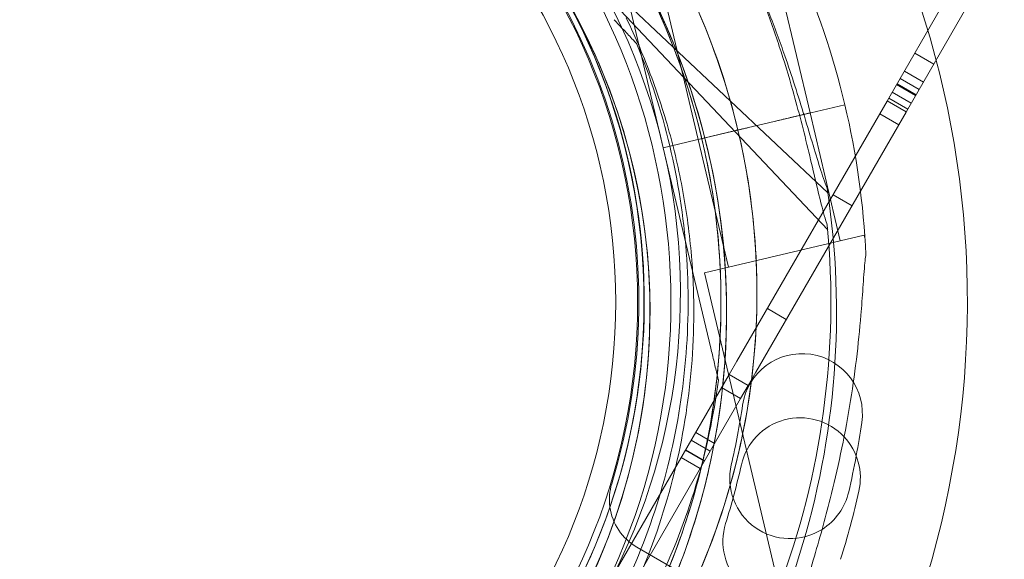
# Model space of a CAD drawing. Units: millimetres. Extents: x 71997 to 89047, y -13969 to -4115.
# Drawn here: x 74490 to 74580, y -9978 to -9929 of the extents above; entities that cross this region are included whole.
import ezdxf

# ---------------------------------------------------------------- set-up
doc = ezdxf.new("R2010")
doc.units = ezdxf.units.MM

# ---------------------------------------------------------------- blocks, each defined once
blk = doc.blocks.new('A$C06B557A0')
at = {"color": 0, "linetype": 'Continuous', "lineweight": 0}
for p, q in [((29095.776, 9326.657), (29107.687, 9347.288)), ((29097.508, 9325.657), (29108.58, 9344.833)), ((29065.348, 9341.458), (29090.199, 9318.011)), ((29075.18, 9322.128), (29070.84, 9340.436)), ((29070.84, 9340.436), (29075.18, 9322.128)), ((29066.744, 9339.479), (29090.192, 9314.629)), ((29085.809, 9336.98), (29088.577, 9325.304)), ((29075.592, 9334.558), (29078.359, 9322.884)), ((29072.741, 9331.64), (29072.741, 9331.64)), ((29099.875, 9329.757), (29098.143, 9330.757)), ((29097.204, 9329.13), (29098.936, 9328.13)), ((29097.204, 9329.13), (29098.936, 9328.13)), ((29098.26, 9326.959), (29096.528, 9327.959)), ((29098.547, 9327.455), (29096.815, 9328.455)), ((29096.815, 9328.455), (29098.547, 9327.455)), ((29096.089, 9327.199), (29097.821, 9326.199)), ((29096.089, 9327.199), (29097.821, 9326.199)), ((29098.219, 9326.888), (29096.487, 9327.888)), ((29095.622, 9326.39), (29081.907, 9302.635)), ((29095.776, 9326.657), (29095.622, 9326.39)), ((29097.37, 9325.417), (29095.638, 9326.417)), ((29097.508, 9325.657), (29095.776, 9326.657)), ((29083.639, 9301.635), (29097.354, 9325.39)), ((29085.311, 9324.529), (29088.578, 9325.304)), ((29088.012, 9325.172), (29088.664, 9325.327)), ((29088.578, 9325.304), (29091.345, 9313.63)), ((29088.663, 9325.326), (29091.757, 9326.06)), ((29088.664, 9325.327), (29088.663, 9325.326)), ((29088.664, 9325.327), (29091.758, 9326.06)), ((29091.757, 9326.06), (29088.664, 9325.327)), ((29091.758, 9326.06), (29091.757, 9326.06)), ((29094.945, 9325.217), (29096.677, 9324.217)), ((29094.946, 9325.218), (29096.678, 9324.218)), ((29097.354, 9325.39), (29097.508, 9325.657)), ((29082.964, 9323.975), (29085.304, 9324.53)), ((29082.964, 9323.973), (29085.304, 9324.528)), ((29085.305, 9324.53), (29082.965, 9323.976)), ((29083.478, 9324.095), (29085.304, 9324.528)), ((29085.304, 9324.528), (29085.311, 9324.529)), ((29085.31, 9324.532), (29085.305, 9324.53)), ((29085.31, 9324.532), (29088.012, 9325.172)), ((29075.18, 9322.128), (29081.018, 9323.512)), ((29075.181, 9322.13), (29081.017, 9323.514)), ((29078.359, 9322.884), (29083.477, 9324.097)), ((29081.018, 9323.512), (29081.991, 9323.743)), ((29081.991, 9323.743), (29082.964, 9323.973)), ((29083.461, 9324.091), (29083.478, 9324.095)), ((29078.361, 9322.884), (29081.129, 9311.208)), ((29075.18, 9322.128), (29075.18, 9322.128)), ((29075.181, 9322.128), (29075.18, 9322.128)), ((29075.181, 9322.128), (29079.52, 9303.823)), ((29075.181, 9322.128), (29075.181, 9322.128)), ((29079.52, 9303.823), (29075.181, 9322.128)), ((29092.413, 9316.832), (29090.681, 9317.832)), ((29092.414, 9316.833), (29090.682, 9317.833)), ((29093.535, 9314.149), (29078.939, 9310.689)), ((29093.535, 9314.149), (29093.599, 9313.877)), ((29078.939, 9310.689), (29086.82, 9277.444)), ((29086.413, 9306.44), (29084.681, 9307.44)), ((29086.414, 9306.441), (29084.682, 9307.441)), ((29077.93, 9305.177), (29077.93, 9305.177)), ((29081.907, 9302.635), (29081.201, 9301.412)), ((29067.913, 9278.397), (29081.201, 9301.412)), ((29081.201, 9301.412), (29082.933, 9300.412)), ((29082.932, 9300.411), (29083.639, 9301.635)), ((29080.213, 9300.901), (29080.213, 9300.901)), ((29080.508, 9300.212), (29082.24, 9299.212)), ((29082.241, 9299.214), (29080.509, 9300.214)), ((29082.24, 9299.212), (29082.932, 9300.411)), ((29082.241, 9299.214), (29082.932, 9300.411)), ((29082.932, 9300.411), (29082.933, 9300.412)), ((29070.338, 9278.596), (29082.24, 9299.212)), ((29078.136, 9296.103), (29079.868, 9295.103)), ((29079.471, 9294.415), (29077.739, 9295.415)), ((29077.739, 9295.415), (29079.471, 9294.415)), ((29076.815, 9293.814), (29078.547, 9292.814)), ((29076.815, 9293.814), (29078.547, 9292.814)), ((29077.204, 9294.489), (29078.936, 9293.489)), ((29077.204, 9294.489), (29078.936, 9293.489)), ((29078.952, 9293.517), (29077.22, 9294.517)), ((29090.418, 9275.446), (29072.754, 9285.645))]:
    blk.add_line(p, q, dxfattribs=at)
for radius in [57.581, 57, 55]:
    blk.add_circle((29015.831, 9308.019), radius, dxfattribs=at)
for centre, radius, start, end in [((29016.463, 9307.129), 74.537, 84.59694, 186.55757), ((29015.947, 9308.05), 87, 339.83036, 50.16964), ((29019.23, 9308.866), 64.5, 13.33531, 193.33338), ((29019.23, 9308.866), 64.5, 13.33531, 193.33338), ((29016.463, 9307.129), 64.5, 46.66469, 226.66469), ((29016.463, 9307.129), 64.5, 46.66469, 178.18059), ((29019.23, 9308.866), 57.5, 13.33531, 193.33531), ((29019.23, 9308.866), 57.5, 13.33531, 193.33314), ((29015.946, 9308.046), 57.5, 60.01037, 223.33531), ((29015.946, 9308.046), 57.5, 60.00924, 223.33531), ((29016.463, 9307.129), 57.5, 46.66469, 226.66469), ((29016.463, 9307.129), 57.5, 46.66469, 226.66469), ((29015.873, 9308.092), 60, 334.41173, 55.58827), ((29016.461, 9307.13), 64.5, 226.66469, 46.66469), ((29016.461, 9307.13), 64.5, 358.18059, 46.66469), ((29015.946, 9308.048), 64.5, 271.81941, 43.33338), ((29015.947, 9308.05), 57, 343.0503, 46.9497), ((29016.461, 9307.13), 57.5, 226.66469, 46.66469), ((29015.946, 9308.048), 57.5, 327.68301, 43.33314), ((29015.946, 9308.048), 57.5, 327.68478, 43.33314), ((29019.23, 9308.866), 74.537, 13.33697, 24.01016), ((29016.461, 9307.13), 57.5, 226.66469, 29.79231), ((29019.231, 9308.868), 74.537, 2.66045, 13.33531), ((29019.231, 9308.868), 64.5, 241.81941, 13.33338), ((29019.231, 9308.868), 57.5, 193.33531, 13.33314), ((29019.231, 9308.868), 57.5, 193.33531, 13.33314), ((29019.231, 9308.868), 57.5, 13.33314, 13.33531), ((29016.461, 9307.13), 74.537, 264.59694, 8.73245), ((29015.946, 9308.048), 74.537, 261.26755, 5.40306), ((29087.864, 9297.814), 5.5, 351.61094, 171.61094), ((29014.26, 9308.668), 68.9, 346.98906, 351.61094), ((29087.676, 9291.958), 5.5, 43.11894, 167.31094), ((29014.26, 9308.668), 79.9, 349.39766, 351.61094), ((29087.676, 9291.958), 5.5, 347.31094, 43.11894), ((29014.26, 9308.668), 79.9, 346.98906, 349.39766), ((29015.093, 9308.301), 68.9, 342.68906, 347.31094), ((29086.75, 9291.918), 5.5, 166.98906, 302.20617), ((29075.254, 9289.975), 5, 163.0503, 187.40593), ((29086.75, 9291.918), 5.5, 302.20617, 346.98906), ((29015.093, 9308.301), 79.9, 342.68906, 347.31094), ((29075.254, 9289.975), 5, 187.40593, 187.85729), ((29075.254, 9289.975), 5, 187.85729, 240), ((29086.123, 9286.163), 5.5, 162.68906, 287.98331)]:
    blk.add_arc(centre, radius, start, end, dxfattribs=at)
for points, knots in [([(28956.469, 9293.991), (28954.882, 9300.685), (28954.376, 9307.635), (28955.576, 9321.342), (28957.281, 9328.098), (28962.732, 9340.733), (28966.476, 9346.609), (28975.624, 9356.888), (28981.027, 9361.288), (28992.944, 9368.167), (28999.456, 9370.644), (29012.932, 9373.425), (29019.894, 9373.728), (29033.56, 9372.129), (29040.263, 9370.227), (29047.577, 9366.815), (29048.641, 9366.282), (29049.69, 9365.72)], [4.479678, 4.479678, 4.479678, 4.479678, 4.799678, 4.799678, 5.119678, 5.119678, 5.439678, 5.439678, 5.759678, 5.759678, 6.079678, 6.079678, 6.399678, 6.399678, 6.719678, 6.719678, 6.775029, 6.775029, 6.775029, 6.775029]), ([(28951.996, 9309.177), (28952.214, 9316.054), (28953.542, 9322.894), (28958.283, 9335.811), (28961.695, 9341.886), (28970.259, 9352.657), (28975.409, 9357.35), (28986.926, 9364.88), (28993.291, 9367.715), (29006.592, 9371.24), (29013.525, 9371.929), (29027.26, 9371.09), (29034.058, 9369.563), (29046.832, 9364.447), (29052.805, 9360.859), (29058.972, 9355.654), (29059.861, 9354.861), (29060.727, 9354.043)], [3.173347, 3.173347, 3.173347, 3.173347, 3.493347, 3.493347, 3.813347, 3.813347, 4.133347, 4.133347, 4.453347, 4.453347, 4.773347, 4.773347, 5.093347, 5.093347, 5.413347, 5.413347, 5.468733, 5.468733, 5.468733, 5.468733]), ([(28958.248, 9316.833), (28959.098, 9323.337), (28960.997, 9329.704), (28966.703, 9341.518), (28970.508, 9346.964), (28979.641, 9356.384), (28984.966, 9360.356), (28996.598, 9366.425), (29002.903, 9368.521), (29015.853, 9370.622), (29022.497, 9370.628), (29035.451, 9368.55), (29041.76, 9366.465), (29047.813, 9363.321), (29048.044, 9363.199), (29048.274, 9363.076)], [4.842296, 4.842296, 4.842296, 4.842296, 5.162296, 5.162296, 5.482296, 5.482296, 5.802296, 5.802296, 6.122296, 6.122296, 6.442296, 6.442296, 6.762296, 6.762296, 6.775029, 6.775029, 6.775029, 6.775029]), ([(28954.994, 9309.082), (28955.202, 9315.639), (28956.469, 9322.161), (28960.989, 9334.477), (28964.242, 9340.27), (28972.408, 9350.539), (28977.318, 9355.014), (28988.3, 9362.194), (28994.368, 9364.897), (29007.051, 9368.258), (29013.662, 9368.915), (29026.758, 9368.115), (29033.24, 9366.659), (29039.572, 9364.123), (29039.813, 9364.025), (29040.055, 9363.925)], [3.173347, 3.173347, 3.173347, 3.173347, 3.493347, 3.493347, 3.813347, 3.813347, 4.133347, 4.133347, 4.453347, 4.453347, 4.773347, 4.773347, 5.093347, 5.093347, 5.106081, 5.106081, 5.106081, 5.106081]), ([(29049.69, 9365.72), (29052.898, 9364.002), (29055.959, 9362.011), (29061.704, 9357.543), (29064.386, 9355.066), (29069.296, 9349.694), (29071.523, 9346.8), (29075.457, 9340.678), (29077.165, 9337.45), (29080.012, 9330.753), (29081.152, 9327.283), (29081.991, 9323.743)], [0.4918442, 0.4918442, 0.4918442, 0.4918442, 0.6610856, 0.6610856, 0.830327, 0.830327, 0.9995685, 0.9995685, 1.1688099, 1.1688099, 1.3380513, 1.3380513, 1.3380513, 1.3380513]), ([(29060.725, 9354.044), (29063.371, 9351.547), (29065.806, 9348.825), (29070.183, 9343.011), (29072.124, 9339.918), (29075.459, 9333.45), (29076.852, 9330.074), (29079.049, 9323.136), (29079.853, 9319.574), (29080.851, 9312.365), (29081.044, 9308.719), (29080.928, 9305.082)], [5.4687327, 5.4687327, 5.4687327, 5.4687327, 5.6379742, 5.6379742, 5.8072156, 5.8072156, 5.9764571, 5.9764571, 6.1456985, 6.1456985, 6.3149399, 6.3149399, 6.3149399, 6.3149399]), ([(29062.86, 9352.313), (29067.581, 9347.308), (29071.495, 9341.543), (29077.31, 9329.073), (29079.211, 9322.369), (29080.808, 9308.702), (29080.504, 9301.741), (29077.721, 9288.265), (29075.243, 9281.753), (29068.362, 9269.837), (29063.961, 9264.435), (29053.681, 9255.288), (29047.805, 9251.545), (29035.169, 9246.096), (29028.413, 9244.392), (29020.373, 9243.689), (29019.184, 9243.619), (29017.994, 9243.581)], [0.814453, 0.814453, 0.814453, 0.814453, 1.134453, 1.134453, 1.454453, 1.454453, 1.774453, 1.774453, 2.094453, 2.094453, 2.414453, 2.414453, 2.734453, 2.734453, 3.054453, 3.054453, 3.109838, 3.109838, 3.109838, 3.109838]), ([(29090.151, 9315.067), (29090.084, 9315.258), (29090.016, 9315.472), (29089.855, 9316.013), (29089.763, 9316.353), (29089.493, 9317.398), (29089.305, 9318.19), (29088.904, 9319.89), (29088.692, 9320.797), (29088.242, 9322.661), (29088.005, 9323.618), (29087.514, 9325.512), (29087.26, 9326.449), (29086.635, 9328.651), (29086.224, 9330.012), (29085.327, 9332.766), (29084.84, 9334.159), (29083.811, 9336.906), (29083.268, 9338.26), (29082.16, 9340.863), (29081.595, 9342.113), (29080.705, 9344.004), (29080.327, 9344.786), (29079.776, 9345.915), (29079.596, 9346.283), (29079.257, 9346.982), (29079.099, 9347.313), (29078.867, 9347.827), (29078.771, 9348.051), (29078.707, 9348.241), (29078.702, 9348.257), (29078.697, 9348.273)], [43.684489, 43.684489, 43.684489, 43.684489, 44.703122, 44.703122, 46.081139, 46.081139, 48.879512, 48.879512, 51.677886, 51.677886, 54.476259, 54.476259, 57.274633, 57.274633, 61.356857, 61.356857, 65.439081, 65.439081, 69.521304, 69.521304, 73.603528, 73.603528, 76.136751, 76.136751, 77.403362, 77.403362, 78.669973, 78.669973, 79.593377, 79.593377, 79.68269, 79.68269, 79.68269, 79.68269]), ([(29078.697, 9348.273), (29078.702, 9348.257), (29078.707, 9348.241), (29078.771, 9348.051), (29078.867, 9347.827), (29079.099, 9347.313), (29079.257, 9346.982), (29079.596, 9346.283), (29079.776, 9345.915), (29080.327, 9344.786), (29080.705, 9344.004), (29081.595, 9342.113), (29082.16, 9340.863), (29083.268, 9338.26), (29083.811, 9336.906), (29084.84, 9334.159), (29085.327, 9332.766), (29086.224, 9330.012), (29086.635, 9328.651), (29087.26, 9326.449), (29087.514, 9325.512), (29088.005, 9323.618), (29088.242, 9322.661), (29088.692, 9320.797), (29088.904, 9319.89), (29089.305, 9318.19), (29089.493, 9317.398), (29089.763, 9316.353), (29089.855, 9316.013), (29090.016, 9315.472), (29090.084, 9315.258), (29090.151, 9315.067)], [41.403162, 41.403162, 41.403162, 41.403162, 41.492475, 41.492475, 42.415878, 42.415878, 43.682489, 43.682489, 44.949101, 44.949101, 47.482323, 47.482323, 51.564547, 51.564547, 55.646771, 55.646771, 59.728995, 59.728995, 63.811219, 63.811219, 66.609592, 66.609592, 69.407966, 69.407966, 72.206339, 72.206339, 75.004713, 75.004713, 76.38273, 76.38273, 77.401363, 77.401363, 77.401363, 77.401363]), ([(29083.332, 9338.076), (29083.852, 9336.885), (29084.349, 9335.68), (29085.345, 9333.138), (29085.834, 9331.803), (29086.586, 9329.641), (29086.894, 9328.72), (29087.494, 9326.858), (29087.787, 9325.917), (29088.343, 9324.082), (29088.608, 9323.189), (29089.107, 9321.515), (29089.341, 9320.735), (29089.671, 9319.708), (29089.783, 9319.374), (29089.974, 9318.843), (29090.055, 9318.632), (29090.133, 9318.446)], [15.546778, 15.546778, 15.546778, 15.546778, 19.159924, 19.159924, 23.242148, 23.242148, 26.040521, 26.040521, 28.838895, 28.838895, 31.637268, 31.637268, 34.435642, 34.435642, 35.813659, 35.813659, 36.832291, 36.832291, 36.832291, 36.832291]), ([(29070.681, 9333.824), (29070.961, 9333.526), (29071.269, 9333.2), (29071.719, 9332.723), (29071.867, 9332.566), (29072.151, 9332.265), (29072.288, 9332.12), (29072.46, 9331.938), (29072.511, 9331.884), (29072.605, 9331.784), (29072.647, 9331.739), (29072.698, 9331.686), (29072.717, 9331.666), (29072.736, 9331.646), (29072.741, 9331.64), (29072.741, 9331.64)], [-3.1812, -3.1812, -3.1812, -3.1812, -1.954094, -1.954094, -1.340541, -1.340541, -0.726988, -0.726988, -0.491112, -0.491112, -0.255237, -0.255237, -0.115927, -0.115927, 0, 0, 0, 0]), ([(29072.741, 9331.64), (29072.741, 9331.64), (29072.736, 9331.646), (29072.717, 9331.666), (29072.698, 9331.686), (29072.647, 9331.739), (29072.605, 9331.784), (29072.511, 9331.884), (29072.46, 9331.938), (29072.288, 9332.12), (29072.151, 9332.265), (29071.867, 9332.566), (29071.719, 9332.723), (29071.269, 9333.2), (29070.961, 9333.526), (29070.681, 9333.824)], [0, 0, 0, 0, 0.115927, 0.115927, 0.255237, 0.255237, 0.491112, 0.491112, 0.726988, 0.726988, 1.340541, 1.340541, 1.954094, 1.954094, 3.1812, 3.1812, 3.1812, 3.1812]), ([(29071.79, 9333.98), (29072.655, 9332.196), (29073.435, 9330.371), (29074.813, 9326.653), (29075.413, 9324.761), (29076.426, 9320.927), (29076.84, 9318.986), (29077.478, 9315.072), (29077.702, 9313.1), (29077.96, 9309.143), (29077.993, 9307.159), (29077.93, 9305.177)], [5.8313846, 5.8313846, 5.8313846, 5.8313846, 5.9280957, 5.9280957, 6.0248067, 6.0248067, 6.1215178, 6.1215178, 6.2182289, 6.2182289, 6.3149399, 6.3149399, 6.3149399, 6.3149399]), ([(29072.741, 9331.64), (29075.257, 9325.582), (29076.796, 9319.119), (29077.762, 9306.034), (29077.189, 9299.415), (29073.99, 9286.691), (29071.365, 9280.588), (29064.325, 9269.516), (29059.913, 9264.549), (29049.749, 9256.254), (29043.998, 9252.927), (29031.74, 9248.25), (29025.235, 9246.901), (29018.42, 9246.598), (29018.159, 9246.588), (29017.898, 9246.579)], [1.177104, 1.177104, 1.177104, 1.177104, 1.497104, 1.497104, 1.817104, 1.817104, 2.137104, 2.137104, 2.457104, 2.457104, 2.777104, 2.777104, 3.097104, 3.097104, 3.109838, 3.109838, 3.109838, 3.109838]), ([(29085.304, 9324.53), (29085.514, 9324.58), (29085.743, 9324.634), (29086.193, 9324.741), (29086.413, 9324.793), (29086.801, 9324.885), (29087.005, 9324.933), (29087.386, 9325.024), (29087.563, 9325.066), (29087.861, 9325.136), (29088.008, 9325.171), (29088.263, 9325.231), (29088.37, 9325.257), (29088.531, 9325.295), (29088.599, 9325.311), (29088.651, 9325.323), (29088.657, 9325.325), (29088.663, 9325.326)], [15.550107, 15.550107, 15.550107, 15.550107, 16.198028, 16.198028, 16.845949, 16.845949, 17.493871, 17.493871, 18.141792, 18.141792, 18.789713, 18.789713, 19.437634, 19.437634, 20.085555, 20.085555, 20.185767, 20.185767, 20.185767, 20.185767]), ([(29081.992, 9323.743), (29083.579, 9317.048), (29084.085, 9310.099), (29082.886, 9296.391), (29081.18, 9289.635), (29075.729, 9277.001), (29071.985, 9271.125), (29062.837, 9260.846), (29057.434, 9256.446), (29045.517, 9249.567), (29039.005, 9247.09), (29025.529, 9244.309), (29018.567, 9244.006), (29004.901, 9245.605), (28998.198, 9247.507), (28990.884, 9250.919), (28989.82, 9251.452), (28988.771, 9252.014)], [1.338085, 1.338085, 1.338085, 1.338085, 1.658085, 1.658085, 1.978085, 1.978085, 2.298085, 2.298085, 2.618085, 2.618085, 2.938085, 2.938085, 3.258085, 3.258085, 3.578085, 3.578085, 3.633437, 3.633437, 3.633437, 3.633437]), ([(29081.02, 9323.512), (29081.08, 9323.527), (29081.145, 9323.542), (29081.273, 9323.572), (29081.336, 9323.587), (29081.447, 9323.614), (29081.505, 9323.627), (29081.614, 9323.653), (29081.665, 9323.665), (29081.75, 9323.685), (29081.792, 9323.695), (29081.865, 9323.713), (29081.895, 9323.72), (29081.941, 9323.731), (29081.961, 9323.735), (29081.986, 9323.741), (29081.992, 9323.743), (29081.992, 9323.743)], [-1.479934, -1.479934, -1.479934, -1.479934, -1.295842, -1.295842, -1.110722, -1.110722, -0.925602, -0.925602, -0.740481, -0.740481, -0.555361, -0.555361, -0.370241, -0.370241, -0.18512, -0.18512, 0, 0, 0, 0]), ([(29081.992, 9323.743), (29081.992, 9323.743), (29081.998, 9323.744), (29082.024, 9323.75), (29082.043, 9323.755), (29082.089, 9323.766), (29082.12, 9323.773), (29082.193, 9323.79), (29082.235, 9323.8), (29082.32, 9323.821), (29082.37, 9323.832), (29082.479, 9323.858), (29082.537, 9323.872), (29082.648, 9323.898), (29082.711, 9323.913), (29082.839, 9323.944), (29082.904, 9323.959), (29082.963, 9323.973)], [2.961925, 2.961925, 2.961925, 2.961925, 3.147046, 3.147046, 3.332166, 3.332166, 3.517286, 3.517286, 3.702406, 3.702406, 3.887527, 3.887527, 4.072647, 4.072647, 4.257767, 4.257767, 4.440583, 4.440583, 4.440583, 4.440583]), ([(29087.004, 9277.844), (29087.041, 9278.042), (29087.089, 9278.262), (29087.221, 9278.811), (29087.311, 9279.152), (29087.599, 9280.191), (29087.832, 9280.972), (29088.335, 9282.644), (29088.605, 9283.536), (29089.148, 9285.375), (29089.421, 9286.322), (29089.942, 9288.208), (29090.191, 9289.147), (29090.751, 9291.366), (29091.075, 9292.75), (29091.675, 9295.584), (29091.95, 9297.034), (29092.432, 9299.928), (29092.639, 9301.371), (29092.981, 9304.18), (29093.117, 9305.545), (29093.292, 9307.627), (29093.356, 9308.494), (29093.443, 9309.746), (29093.471, 9310.156), (29093.527, 9310.93), (29093.555, 9311.296), (29093.612, 9311.857), (29093.641, 9312.098), (29093.68, 9312.295), (29093.684, 9312.312), (29093.687, 9312.328)], [43.684489, 43.684489, 43.684489, 43.684489, 44.703122, 44.703122, 46.081139, 46.081139, 48.879512, 48.879512, 51.677886, 51.677886, 54.476259, 54.476259, 57.274633, 57.274633, 61.356857, 61.356857, 65.439081, 65.439081, 69.521304, 69.521304, 73.603528, 73.603528, 76.136751, 76.136751, 77.403362, 77.403362, 78.669973, 78.669973, 79.593377, 79.593377, 79.68269, 79.68269, 79.68269, 79.68269]), ([(29093.687, 9312.328), (29093.684, 9312.312), (29093.68, 9312.295), (29093.641, 9312.098), (29093.612, 9311.857), (29093.555, 9311.296), (29093.527, 9310.93), (29093.471, 9310.156), (29093.443, 9309.746), (29093.356, 9308.494), (29093.292, 9307.627), (29093.117, 9305.545), (29092.981, 9304.18), (29092.639, 9301.371), (29092.432, 9299.928), (29091.95, 9297.034), (29091.675, 9295.584), (29091.075, 9292.75), (29090.751, 9291.366), (29090.191, 9289.147), (29089.942, 9288.208), (29089.421, 9286.322), (29089.148, 9285.375), (29088.605, 9283.536), (29088.335, 9282.644), (29087.832, 9280.972), (29087.599, 9280.191), (29087.311, 9279.152), (29087.221, 9278.811), (29087.089, 9278.262), (29087.041, 9278.042), (29087.004, 9277.844)], [41.403162, 41.403162, 41.403162, 41.403162, 41.492475, 41.492475, 42.415878, 42.415878, 43.682489, 43.682489, 44.949101, 44.949101, 47.482323, 47.482323, 51.564547, 51.564547, 55.646771, 55.646771, 59.728995, 59.728995, 63.811219, 63.811219, 66.609592, 66.609592, 69.407966, 69.407966, 72.206339, 72.206339, 75.004713, 75.004713, 76.38273, 76.38273, 77.401363, 77.401363, 77.401363, 77.401363]), ([(29080.928, 9305.082), (29080.71, 9298.206), (29079.382, 9291.365), (29074.641, 9278.448), (29071.229, 9272.373), (29062.665, 9261.602), (29057.515, 9256.909), (29045.998, 9249.379), (29039.633, 9246.544), (29026.332, 9243.02), (29019.398, 9242.331), (29005.664, 9243.169), (28998.866, 9244.696), (28986.092, 9249.812), (28980.119, 9253.4), (28973.951, 9258.605), (28973.063, 9259.399), (28972.196, 9260.216)], [0.031755, 0.031755, 0.031755, 0.031755, 0.351755, 0.351755, 0.671755, 0.671755, 0.991755, 0.991755, 1.311755, 1.311755, 1.631755, 1.631755, 1.951755, 1.951755, 2.271755, 2.271755, 2.32714, 2.32714, 2.32714, 2.32714]), ([(29077.93, 9305.177), (29077.721, 9298.621), (29076.455, 9292.099), (29071.935, 9279.782), (29068.681, 9273.989), (29060.516, 9263.72), (29055.605, 9259.245), (29044.624, 9252.065), (29038.555, 9249.362), (29025.873, 9246.001), (29019.262, 9245.344), (29006.166, 9246.144), (28999.684, 9247.6), (28993.352, 9250.136), (28993.11, 9250.235), (28992.869, 9250.335)], [0.031755, 0.031755, 0.031755, 0.031755, 0.351755, 0.351755, 0.671755, 0.671755, 0.991755, 0.991755, 1.311755, 1.311755, 1.631755, 1.631755, 1.951755, 1.951755, 1.964488, 1.964488, 1.964488, 1.964488]), ([(29079.52, 9303.823), (29079.615, 9303.425), (29079.718, 9302.989), (29079.869, 9302.35), (29079.919, 9302.14), (29080.015, 9301.737), (29080.06, 9301.544), (29080.118, 9301.3), (29080.135, 9301.228), (29080.167, 9301.095), (29080.181, 9301.034), (29080.198, 9300.962), (29080.204, 9300.936), (29080.211, 9300.909), (29080.213, 9300.901), (29080.213, 9300.901)], [-3.1812, -3.1812, -3.1812, -3.1812, -1.954094, -1.954094, -1.340541, -1.340541, -0.726988, -0.726988, -0.491112, -0.491112, -0.255237, -0.255237, -0.115927, -0.115927, 0, 0, 0, 0]), ([(29080.213, 9300.901), (29080.213, 9300.901), (29080.211, 9300.909), (29080.204, 9300.936), (29080.198, 9300.962), (29080.181, 9301.034), (29080.167, 9301.095), (29080.135, 9301.228), (29080.118, 9301.3), (29080.06, 9301.544), (29080.015, 9301.737), (29079.919, 9302.14), (29079.869, 9302.35), (29079.718, 9302.989), (29079.615, 9303.425), (29079.52, 9303.823)], [0, 0, 0, 0, 0.115927, 0.115927, 0.255237, 0.255237, 0.491112, 0.491112, 0.726988, 0.726988, 1.340541, 1.340541, 1.954094, 1.954094, 3.1812, 3.1812, 3.1812, 3.1812]), ([(29080.213, 9300.901), (29079.363, 9294.397), (29077.464, 9288.03), (29071.758, 9276.216), (29067.953, 9270.77), (29058.82, 9261.35), (29053.495, 9257.378), (29041.863, 9251.309), (29035.558, 9249.213), (29022.608, 9247.111), (29015.964, 9247.106), (29003.01, 9249.184), (28996.701, 9251.269), (28990.648, 9254.413), (28990.417, 9254.535), (28990.187, 9254.658)], [1.700703, 1.700703, 1.700703, 1.700703, 2.020703, 2.020703, 2.340703, 2.340703, 2.660703, 2.660703, 2.980703, 2.980703, 3.300703, 3.300703, 3.620703, 3.620703, 3.633437, 3.633437, 3.633437, 3.633437])]:
    blk.add_open_spline(points, degree=3, knots=knots, dxfattribs=at)
for points in [[(29081.991, 9323.743), (29081.991, 9323.743), (29081.991, 9323.743), (29081.991, 9323.743)], [(29082.963, 9323.975), (29082.963, 9323.975), (29082.963, 9323.975), (29082.964, 9323.975)]]:
    blk.add_open_spline(points, degree=3, dxfattribs=at)

msp = doc.modelspace()

# ---------------------------------------------------------------- block references
msp.add_blockref('A$C06B557A0', (45473.591, -19262.874))

doc.saveas('drawing.dxf')
